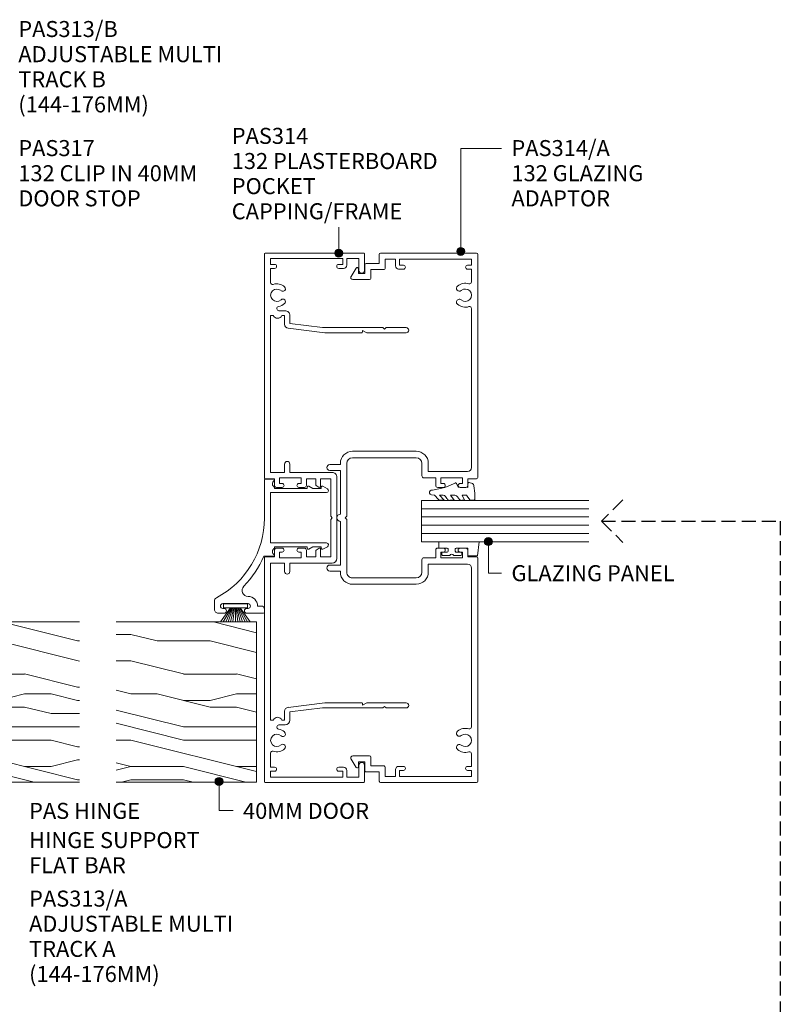
# Model space of a CAD drawing. Units: millimetres. Extents: x 156 to 473, y 33 to 483.
# Drawn here: x 283 to 473, y 237 to 483 of the extents above; entities that cross this region are included whole.
import ezdxf

# ---------------------------------------------------------------- set-up
doc = ezdxf.new("R2010")
doc.units = ezdxf.units.MM
doc.linetypes.add('Hidden', pattern=[5, 3.5, -1.5])
doc.layers.add('Potter', color=7, linetype='Continuous', lineweight=18)
doc.styles.add('Arial', font='arial.ttf', dxfattribs={"height": 4})

# ---------------------------------------------------------------- blocks, each defined once
blk = doc.blocks.new('PAS_314 - PAS_314-460440-150MM STUD - ADJUSTABLE MULTI-TRACK DOOR DETAIL WITH SIDELIGHT')
at = {"layer": 'Potter', "lineweight": 9}
for p, q in [((-65.9, 0), (-9.98, 0)), ((9.97, 0), (65.9, 0)), ((-66.1, -24.8), (-66.1, -0.2)), ((-63.3, -1.55), (-64.8, -1.55)), ((-64.8, -1.55), (-64.8, -19.55)), ((-63.3, -2.55), (-63.3, -1.55)), ((-58.78, -1.55), (-62.3, -1.55)), ((-62.3, -1.55), (-62.3, -2.55)), ((-11.33, -1.55), (-50.53, -1.55)), ((-50.53, -1.55), (-50.53, -2.21)), ((-11.33, -5.05), (-11.33, -1.55)), ((-9.78, -0.2), (-9.78, -2.5)), ((9.77, -2.5), (9.77, -0.2)), ((50.52, -1.55), (11.32, -1.55)), ((11.32, -1.55), (11.32, -5.05)), ((50.52, -2.21), (50.52, -1.55)), ((62.3, -1.55), (58.78, -1.55)), ((62.3, -2.55), (62.3, -1.55)), ((64.8, -1.55), (63.3, -1.55)), ((63.3, -1.55), (63.3, -2.55)), ((64.8, -19.55), (64.8, -1.55)), ((66.1, -0.2), (66.1, -24.8)), ((-51.73, -5.15), (-51.73, -3.63)), ((-50.53, -4.39), (-50.53, -5.05)), ((-8.58, -3.8), (-9.98, -3.8)), ((-9.98, -3.8), (-9.98, -9.2)), ((-9.78, -2.5), (-8.08, -2.5)), ((-8.58, -4.4), (-8.58, -3.8)), ((-7.58, -3), (-7.58, -4.4)), ((7.57, -4.4), (7.57, -3)), ((8.07, -2.5), (9.77, -2.5)), ((9.97, -3.8), (8.57, -3.8)), ((8.57, -3.8), (8.57, -4.4)), ((9.97, -9.2), (9.97, -3.8)), ((50.52, -5.05), (50.52, -4.39)), ((51.72, -3.63), (51.72, -5.15)), ((-50.53, -5.05), (-48.34, -5.05)), ((-48.5, -6.35), (-50.53, -6.35)), ((-47.5, -14.5), (-48.5, -6.35)), ((-47.35, -5.93), (-46.22, -15.06)), ((-13.43, -5.05), (-11.33, -5.05)), ((-11.33, -6.35), (-13.43, -6.35)), ((-11.33, -16.9), (-11.33, -6.35)), ((11.32, -5.05), (13.42, -5.05)), ((13.42, -6.35), (11.32, -6.35)), ((11.32, -6.35), (11.32, -16.9)), ((46.22, -15.06), (47.34, -5.93)), ((48.5, -6.35), (47.5, -14.5)), ((48.33, -5.05), (50.52, -5.05)), ((50.52, -6.35), (48.5, -6.35)), ((-9.98, -9.2), (-8.58, -9.2)), ((-8.58, -9.2), (-8.58, -8.6)), ((-7.58, -8.6), (-7.58, -10)), ((7.57, -10), (7.57, -8.6)), ((8.57, -8.6), (8.57, -9.2)), ((8.57, -9.2), (9.97, -9.2)), ((-8.08, -10.5), (-9.78, -10.5)), ((-9.78, -10.5), (-9.78, -12.8)), ((9.77, -10.5), (8.07, -10.5)), ((9.77, -12.8), (9.77, -10.5)), ((-47.5, -24.5), (-47.5, -14.5)), ((-9.78, -12.8), (-8.24, -12.8)), ((-7.78, -14), (-9.78, -14)), ((-9.78, -14), (-9.78, -16.55)), ((-8.07, -12.9), (-7.6, -13.7)), ((7.6, -13.7), (8.07, -12.9)), ((9.77, -14), (7.78, -14)), ((8.24, -12.8), (9.77, -12.8)), ((9.77, -16.55), (9.77, -14)), ((47.5, -14.5), (47.5, -24.5)), ((-46.22, -15.06), (-46.22, -24.3)), ((-9.78, -16.55), (-0.4, -16.55)), ((-0.4, -16.55), (0, -16.95)), ((0, -16.95), (0.4, -16.55)), ((0.4, -16.55), (9.77, -16.55)), ((46.22, -24.3), (46.22, -15.06)), ((-64.8, -19.55), (-63.3, -19.55)), ((-63.3, -19.55), (-63.3, -18.55)), ((-62.3, -18.55), (-62.3, -19.75)), ((10.12, -18.1), (-10.13, -18.1)), ((62.3, -19.75), (62.3, -18.55)), ((63.3, -18.55), (63.3, -19.55)), ((63.3, -19.55), (64.8, -19.55)), ((-63.1, -20.55), (-64.8, -20.55)), ((-64.8, -20.55), (-64.8, -23.6)), ((64.8, -20.55), (63.1, -20.55)), ((64.8, -23.6), (64.8, -20.55)), ((-64.8, -23.6), (-61.8, -23.6)), ((-47.5, -29.6), (-47.5, -24.5)), ((-46.42, -24.5), (-46.82, -24.5)), ((-46.82, -24.5), (-46.22, -25.54)), ((46.22, -25.54), (46.82, -24.5)), ((46.82, -24.5), (46.42, -24.5)), ((47.5, -24.5), (47.5, -29.6)), ((61.8, -23.6), (64.8, -23.6)), ((-61.8, -25), (-65.9, -25)), ((-46.22, -25.54), (-46.22, -35.4)), ((46.22, -35.4), (46.22, -25.54)), ((65.9, -25), (61.8, -25)), ((-47.1, -30), (-47.5, -29.6)), ((-47.5, -30.4), (-47.1, -30)), ((-47.5, -35.4), (-47.5, -30.4)), ((47.5, -29.6), (47.1, -30)), ((47.1, -30), (47.5, -30.4)), ((47.5, -30.4), (47.5, -35.4))]:
    blk.add_line(p, q, dxfattribs=at)
for centre, radius, start, end in [((-65.9, -0.2), 0.2, 90, 180), ((-9.98, -0.2), 0.2, 360, 90), ((9.97, -0.2), 0.2, 90, 180), ((65.9, -0.2), 0.2, 360, 90), ((-58.78, -2.05), 0.5, 341.7338, 90), ((-55.6, -3.1), 2.85, 161.7338, 222.8152), ((-55.6, -3.1), 1.55, 317.1848, 222.8152), ((-51.03, -3.3), 1.2, 294.6243, 65.3757), ((51.03, -3.3), 1.2, 114.8725, 245.1275), ((55.6, -3.1), 1.55, 317.1848, 222.8152), ((55.6, -3.1), 2.85, 317.1848, 18.2662), ((58.78, -2.05), 0.5, 90, 198.2662), ((-62.8, -2.55), 0.5, 180, 0), ((-57.22, -4.6), 0.65, 222.8152, 42.8152), ((-53.99, -4.6), 0.65, 137.1848, 317.1848), ((-55.6, -3.1), 2.85, 317.1848, 350.9254), ((-52.26, -3.63), 0.534, 0, 170.9254), ((-8.08, -4.4), 0.5, 180, 0), ((-8.08, -3), 0.5, 360, 90), ((8.07, -3), 0.5, 90, 180), ((8.07, -4.4), 0.5, 180, 0), ((52.26, -3.63), 0.534, 9.0746, 180), ((55.6, -3.1), 2.85, 189.0746, 222.8152), ((53.98, -4.6), 0.65, 222.8152, 42.8152), ((57.21, -4.6), 0.65, 137.1848, 317.1848), ((62.8, -2.55), 0.5, 180, 0), ((-50.53, -5.15), 1.2, 180, 270), ((-48.34, -6.05), 1, 6.9952, 90), ((-13.43, -5.7), 0.65, 90, 270), ((13.42, -5.7), 0.65, 270, 90), ((48.33, -6.05), 1, 90, 173.0048), ((50.52, -5.15), 1.2, 270, 0), ((-8.08, -8.6), 0.5, 0, 180), ((8.07, -8.6), 0.5, 0, 180), ((-8.08, -10), 0.5, 270, 0), ((8.07, -10), 0.5, 180, 270), ((-8.24, -13), 0.2, 30, 90), ((-7.78, -13.8), 0.2, 270, 30), ((7.78, -13.8), 0.2, 150, 270), ((8.24, -13), 0.2, 90, 150), ((-10.13, -16.9), 1.2, 180, 270), ((10.12, -16.9), 1.2, 270, 0), ((-62.8, -18.55), 0.5, 0, 180), ((62.8, -18.55), 0.5, 0, 180), ((-63.1, -19.75), 0.8, 270, 0), ((63.1, -19.75), 0.8, 180, 270), ((-61.8, -24.3), 0.7, 270, 90), ((-46.42, -24.3), 0.2, 270, 0), ((46.42, -24.3), 0.2, 180, 270), ((61.8, -24.3), 0.7, 90, 270), ((-65.9, -24.8), 0.2, 180, 270), ((65.9, -24.8), 0.2, 270, 0), ((-46.86, -35.4), 0.639, 180, 0), ((46.86, -35.4), 0.639, 180, 0)]:
    blk.add_arc(centre, radius, start, end, dxfattribs=at)
blk = doc.blocks.new('PAS_317 - PAS_317-1445164-150MM STUD - ADJUSTABLE MULTI-TRACK DOOR DETAIL WITH SIDELIGHT')
at = {"layer": 'Potter', "lineweight": 9}
for p, q in [((3.44, 15.74), (2.81, 14.57)), ((4.38, 1.5), (4.38, 15.5)), ((16.98, 15.5), (16.98, 1.5)), ((18.55, 14.57), (17.92, 15.74)), ((3.03, 14.2), (3.38, 14.2)), ((3.38, 14.2), (3.38, 12.13)), ((17.98, 14.2), (18.33, 14.2)), ((17.98, 12.12), (17.98, 14.2)), ((3.38, 12.13), (2.81, 11.07)), ((3.03, 10.7), (3.38, 10.7)), ((3.38, 10.7), (3.38, 2.5)), ((18.55, 11.07), (17.98, 12.12)), ((17.98, 10.7), (18.33, 10.7)), ((17.98, 2.5), (17.98, 10.7)), ((3.38, 2.5), (3.09, 2.5)), ((18.28, 2.5), (17.98, 2.5)), ((1.06, 2.31), (1.06, 0.2)), ((10.68, 1.5), (4.38, 1.5)), ((16.98, 1.5), (10.68, 1.5)), ((20.31, -0.14), (20.31, 2.31)), ((1.26, 0), (10.79, 0)), ((32.75, -0.8), (32.75, -1.7)), ((34.3, 0), (33.55, 0)), ((34.55, -4.4), (34.55, -0.25)), ((32.15, -10.4), (32.15, -4.1)), ((33.35, -4.1), (33.35, -4.4)), ((33.35, -10.1), (33.35, -10.4)), ((34.55, -11.5), (34.55, -10.1)), ((31.55, -12.5), (33.55, -12.5))]:
    blk.add_line(p, q, dxfattribs=at)
for centre, radius, start, end in [((3.88, 15.5), 0.5, 0, 151.6735), ((17.48, 15.5), 0.5, 28.3265, 180), ((3.03, 14.45), 0.25, 151.6735, 270), ((18.33, 14.45), 0.25, 270, 28.3265), ((3.03, 10.95), 0.25, 151.6735, 270), ((18.33, 10.95), 0.25, 270, 28.3265), ((1.25, 2.31), 0.192, 35.4872, 180), ((2.22, 3), 1, 215.4872, 330), ((19.15, 3), 1, 210, 324.5128), ((20.12, 2.31), 0.192, 0, 144.5128), ((1.26, 0.2), 0.2, 180, 270), ((10.79, -22.5), 22.5, 27.9101, 90), ((33.55, -0.8), 0.8, 90, 180), ((34.3, -0.25), 0.25, 0, 90), ((10.79, -22.5), 24.3, 45.5526, 66.9314), ((32.75, -4.1), 2.4, 90, 180), ((28.85, -4.08), 1.5, 225.5526, 0), ((32.75, -4.1), 0.6, 0, 180), ((33.95, -4.4), 0.6, 180, 0), ((33.95, -10.1), 0.6, 0, 180), ((31.55, -11.5), 1, 207.9101, 270), ((32.75, -10.4), 0.6, 180, 0), ((33.55, -11.5), 1, 270, 0)]:
    blk.add_arc(centre, radius, start, end, dxfattribs=at)
blk = doc.blocks.new('PAS_Timber door - Timber door-791647-150MM STUD - ADJUSTABLE MULTI-TRACK DOOR DETAIL WITH SIDELIGHT')
at = {"layer": 'Potter', "lineweight": 9}
h = blk.add_hatch(dxfattribs=at)
h.set_pattern_fill('FP_1', color=256, style=0, pattern_type=2)
h.set_pattern_definition([(270, (-332.59, 342.61), (66.04, 4e-15), [13.208, -19.812, 6.604, -26.416]), (270, (-330.94, 296.384), (66.04, 4e-15), [13.208, -52.832]), (270, (-327.64, 302.99), (66.04, 4e-15), [6.604, -59.436]), (270, (-325.99, 339.31), (66.04, 4e-15), [3.302, -46.228, 3.302, -13.208]), (270, (-322.686, 316.196), (66.04, 4e-15), [13.208, -19.812, 3.302, -29.718]), (270, (-321.035, 332.706), (66.04, 4e-15), [9.906, -56.134]), (270, (-319.384, 316.196), (66.04, 4e-15), [19.812, -46.228]), (270, (-317.73, 336.01), (66.04, 4e-15), [13.208, -52.832]), (270, (-316.08, 309.59), (66.04, 4e-15), [33.02, -33.02]), (270, (-312.78, 329.404), (66.04, 4e-15), [6.604, -19.812, 13.208, -26.416]), (270, (-311.13, 283.176), (66.04, 4e-15), [13.208, -52.832]), (270, (-309.48, 296.384), (66.04, 4e-15), [6.604, -59.436]), (270, (-307.83, 309.59), (66.04, 4e-15), [6.604, -59.436]), (270, (-306.176, 342.61), (66.04, 4e-15), [13.208, -52.832]), (270, (-304.525, 309.59), (66.04, 4e-15), [13.208, -52.832]), (270, (-301.22, 309.59), (66.04, 4e-15), [13.208, -13.208, 13.208, -26.416]), (270, (-297.92, 322.8), (66.04, 4e-15), [6.604, -33.02, 13.208, -13.208]), (270, (-296.27, 309.59), (66.04, 4e-15), [19.812, -46.228]), (270, (-292.97, 309.59), (66.04, 4e-15), [13.208, -52.832]), (270, (-291.32, 336.01), (66.04, 4e-15), [19.812, -26.416, 6.604, -13.208]), (270, (-288.015, 336.01), (66.04, 4e-15), [33.02, -33.02]), (270, (-286.364, 296.384), (66.04, 4e-15), [6.604, -59.436]), (270, (-284.71, 316.196), (66.04, 4e-15), [13.208, -52.832]), (270, (-283.06, 329.404), (66.04, 4e-15), [6.604, -26.416, 6.604, -26.416]), (270, (-281.41, 336.01), (66.04, 4e-15), [6.604, -19.812, 13.208, -26.416]), (270, (-279.76, 322.8), (66.04, 4e-15), [6.604, -33.02, 6.604, -19.812]), (270, (-278.11, 309.59), (66.04, 4e-15), [19.812, -46.228]), (270, (-274.81, 336.01), (66.04, 4e-15), [13.208, -52.832]), (270, (-273.156, 302.99), (66.04, 4e-15), [6.604, -59.436]), (270, (-271.505, 289.78), (66.04, 4e-15), [6.604, -59.436]), (284.036, (-327.639, 296.384), (-0.0003, -66.0398), [6.802, -265.488]), (284.036, (-312.78, 289.78), (-0.0003, -66.0398), [6.802, -265.488]), (284.036, (-273.156, 296.384), (-0.0003, -66.0398), [6.802, -265.488]), (284.036, (-297.921, 316.196), (-0.0003, -66.0398), [6.802, -265.488]), (284.036, (-288.015, 302.988), (-0.0003, -66.0398), [6.802, -265.488]), (284.036, (-292.968, 296.384), (-0.0003, -66.0398), [6.802, -265.488]), (284.036, (-281.411, 329.404), (-0.0003, -66.0398), [6.802, -265.488]), (284.036, (-284.713, 302.988), (-0.0003, -66.0398), [6.802, -265.488]), (284.036, (-309.478, 289.78), (-0.0003, -66.0398), [6.802, -265.488]), (284.036, (-304.525, 296.384), (-0.0003, -66.0398), [13.604, -258.686]), (284.036, (-301.223, 296.384), (-0.0003, -66.0398), [13.604, -258.686]), (75.964, (-322.686, 316.196), (-0.0003, 66.0398), [6.802, -13.604, 6.802, -245.081]), (75.964, (-312.78, 329.404), (-0.0003, 66.0398), [6.802, -265.488]), (75.964, (-283.062, 329.404), (-0.0003, 66.0398), [13.604, -258.686]), (104.036, (-330.941, 296.384), (0.0003, 66.0398), [6.802, -265.488]), (255.964, (-330.941, 283.176), (0.0003, -66.0398), [6.802, -265.488]), (255.964, (-307.827, 302.988), (0.0003, -66.0398), [6.802, -265.488]), (255.964, (-296.27, 289.78), (0.0003, -66.0398), [6.802, -265.488]), (255.964, (-291.317, 316.196), (0.0003, -66.0398), [6.802, -265.488]), (255.964, (-283.062, 322.8), (0.0003, -66.0398), [6.802, -265.488]), (255.964, (-279.76, 316.196), (0.0003, -66.0398), [6.802, -265.488]), (255.964, (-291.317, 316.196), (0.0003, -66.0398), [6.802, -265.488]), (255.964, (-281.411, 296.384), (0.0003, -66.0398), [27.208, -245.081]), (255.964, (-325.988, 336.008), (0.0003, -66.0398), [27.208, -245.081]), (255.964, (-321.035, 329.404), (0.0003, -66.0398), [27.208, -245.081]), (255.964, (-317.733, 322.8), (0.0003, -66.0398), [6.802, -13.604, 13.604, -238.279]), (255.964, (-312.78, 322.8), (0.0003, -66.0398), [13.604, -13.604, 13.604, -231.477]), (255.964, (-306.176, 329.404), (0.0003, -66.0398), [27.208, -245.081]), (255.964, (-301.223, 336.008), (0.0003, -66.0398), [27.208, -245.081]), (255.964, (-297.921, 336.008), (0.0003, -66.0398), [27.208, -245.081]), (255.964, (-278.109, 289.78), (0.0003, -66.0398), [6.802, -265.488]), (255.964, (-271.505, 283.176), (0.0003, -66.0398), [13.604, -258.686]), (255.964, (-274.807, 322.8), (0.0003, -66.0398), [13.604, -258.686]), (255.964, (-332.592, 329.404), (0.0003, -66.0398), [27.208, -245.081]), (255.964, (-286.364, 289.78), (0.0003, -66.0398), [20.406, -251.884]), (255.964, (-291.317, 283.176), (0.0003, -66.0398), [40.813, -231.477])])
h.paths.add_polyline_path([(-40, 0), (0, 0), (0, 35), (-40, 35)], flags=0)
at = {"layer": 'Potter'}
for p, q in [((-40, 0), (-40, 35)), ((-40, 0), (-40, 35)), ((0, 35), (0, 0)), ((0, 0), (0, 35)), ((0, 0), (-40, 0)), ((0, 0), (-40, 0))]:
    blk.add_line(p, q, dxfattribs=at)
blk = doc.blocks.new('PAS_314-A - PAS_314-A-460801-150MM STUD - ADJUSTABLE MULTI-TRACK DOOR DETAIL WITH SIDELIGHT')
at = {"layer": 'Potter', "lineweight": 9}
for p, q in [((-65.8, 0), (-10.08, 0)), ((10.07, 0), (65.8, 0)), ((-66.1, -24.3), (-66.1, -0.3)), ((-63.1, -1.55), (-64.6, -1.55)), ((-64.6, -1.55), (-64.6, -19.55)), ((-63.1, -2.55), (-63.1, -1.55)), ((-58.94, -1.55), (-62.1, -1.55)), ((-62.1, -1.55), (-62.1, -2.55)), ((-12.57, -1.55), (-52.26, -1.55)), ((-9.77, -0.3), (-9.77, -2.5)), ((9.77, -2.5), (9.77, -0.3)), ((52.26, -1.55), (12.57, -1.55)), ((62.1, -1.55), (58.94, -1.55)), ((62.1, -2.55), (62.1, -1.55)), ((64.6, -1.55), (63.1, -1.55)), ((63.1, -1.55), (63.1, -2.55)), ((64.6, -19.55), (64.6, -1.55)), ((66.1, -0.3), (66.1, -24.3)), ((-11.57, -12.35), (-11.57, -2.55)), ((-8.57, -3.8), (-9.97, -3.8)), ((-9.97, -3.8), (-9.97, -9.2)), ((-9.77, -2.5), (-8.07, -2.5)), ((-8.57, -4.4), (-8.57, -3.8)), ((-7.57, -3), (-7.57, -4.4)), ((7.57, -4.4), (7.57, -3)), ((8.07, -2.5), (9.77, -2.5)), ((9.97, -3.8), (8.57, -3.8)), ((8.57, -3.8), (8.57, -4.4)), ((9.97, -9.2), (9.97, -3.8)), ((11.57, -2.55), (11.57, -12.35)), ((-9.97, -9.2), (-8.57, -9.2)), ((-8.57, -9.2), (-8.57, -8.6)), ((-7.57, -8.6), (-7.57, -10)), ((7.57, -10), (7.57, -8.6)), ((8.57, -8.6), (8.57, -9.2)), ((8.57, -9.2), (9.97, -9.2)), ((-8.07, -10.5), (-9.97, -10.5)), ((-9.97, -10.5), (-9.97, -13.45)), ((9.97, -10.5), (8.07, -10.5)), ((9.97, -13.45), (9.97, -10.5)), ((-13.6, -12.35), (-11.57, -12.35)), ((-10.47, -13.95), (-13.6, -13.95)), ((13.6, -13.95), (10.47, -13.95)), ((11.57, -12.35), (13.6, -12.35)), ((-16.6, -31.3), (-16.6, -15.35)), ((-15, -15.35), (-15, -31.3)), ((15, -31.3), (15, -15.35)), ((16.6, -15.35), (16.6, -31.3)), ((-64.6, -19.55), (-63.1, -19.55)), ((-63.1, -19.55), (-63.1, -18.55)), ((-62.1, -18.55), (-62.1, -19.75)), ((62.1, -19.75), (62.1, -18.55)), ((63.1, -18.55), (63.1, -19.55)), ((63.1, -19.55), (64.6, -19.55)), ((-62.9, -20.55), (-64.6, -20.55)), ((-64.6, -20.55), (-64.6, -23.1)), ((64.6, -20.55), (62.9, -20.55)), ((64.6, -23.1), (64.6, -20.55)), ((-64.6, -23.1), (-62.3, -23.1)), ((-62, -23.4), (-62, -26.7)), ((62, -26.7), (62, -23.4)), ((62.3, -23.1), (64.6, -23.1)), ((-63.5, -24.6), (-65.8, -24.6)), ((-63.5, -27.9), (-63.5, -24.6)), ((-62, -26.7), (-59.8, -26.7)), ((-59.5, -27), (-59.5, -31.23)), ((59.5, -31.23), (59.5, -27)), ((59.8, -26.7), (62, -26.7)), ((65.8, -24.6), (63.5, -24.6)), ((63.5, -24.6), (63.5, -27.9)), ((-61, -28.2), (-63.2, -28.2)), ((-61, -29.8), (-61, -28.2)), ((63.2, -28.2), (61, -28.2)), ((61, -28.2), (61, -29.8)), ((-60.26, -31.65), (-62.36, -30.36)), ((-62.2, -29.8), (-61, -29.8)), ((62.36, -30.36), (60.26, -31.65)), ((61, -29.8), (62.2, -29.8)), ((-13.6, -32.7), (-0.4, -32.7)), ((-13.3, -34.3), (-13.6, -34.3)), ((-13.3, -36.95), (-13.3, -34.3)), ((-0.9, -34.3), (-11.8, -34.3)), ((-11.8, -34.3), (-11.8, -36.95)), ((-0.4, -32.7), (0, -33.1)), ((0, -33.1), (0.4, -32.7)), ((0.4, -32.7), (13.6, -32.7)), ((11.8, -34.3), (0.9, -34.3)), ((11.8, -36.95), (11.8, -34.3)), ((13.6, -34.3), (13.3, -34.3)), ((13.3, -34.3), (13.3, -36.95))]:
    blk.add_line(p, q, dxfattribs=at)
for centre, radius, start, end in [((-65.8, -0.3), 0.3, 90, 180), ((-10.08, -0.3), 0.3, 360, 90), ((10.07, -0.3), 0.3, 90, 180), ((65.8, -0.3), 0.3, 360, 90), ((-58.94, -2.05), 0.5, 342.5424, 90), ((-55.6, -3.1), 3, 162.5424, 220.6906), ((-55.6, -3.1), 1.55, 319.3094, 220.6906), ((-55.6, -3.1), 3, 319.3094, 17.4576), ((-52.26, -2.05), 0.5, 90, 197.4576), ((-12.57, -2.55), 1, 360, 90), ((12.57, -2.55), 1, 90, 180), ((52.26, -2.05), 0.5, 342.5424, 90), ((55.6, -3.1), 3, 162.5424, 220.6906), ((55.6, -3.1), 1.55, 319.3094, 220.6906), ((55.6, -3.1), 3, 319.3094, 17.4576), ((58.94, -2.05), 0.5, 90, 197.4576), ((-62.6, -2.55), 0.5, 180, 0), ((-57.33, -4.58), 0.725, 220.6906, 40.6906), ((-53.87, -4.58), 0.725, 139.3094, 319.3094), ((-8.07, -4.4), 0.5, 180, 0), ((-8.07, -3), 0.5, 360, 90), ((8.07, -3), 0.5, 90, 180), ((8.07, -4.4), 0.5, 180, 0), ((53.87, -4.58), 0.725, 220.6906, 40.6906), ((57.33, -4.58), 0.725, 139.3094, 319.3094), ((62.6, -2.55), 0.5, 180, 0), ((-8.07, -8.6), 0.5, 0, 180), ((8.07, -8.6), 0.5, 0, 180), ((-8.07, -10), 0.5, 270, 0), ((8.07, -10), 0.5, 180, 270), ((-13.6, -15.35), 3, 90, 180), ((-13.6, -15.35), 1.4, 90, 180), ((-10.47, -13.45), 0.5, 270, 0), ((10.47, -13.45), 0.5, 180, 270), ((13.6, -15.35), 3, 360, 90), ((13.6, -15.35), 1.4, 360, 90), ((-62.6, -18.55), 0.5, 0, 180), ((62.6, -18.55), 0.5, 0, 180), ((-62.9, -19.75), 0.8, 270, 0), ((62.9, -19.75), 0.8, 180, 270), ((-65.8, -24.3), 0.3, 180, 270), ((-62.3, -23.4), 0.3, 0, 90), ((62.3, -23.4), 0.3, 90, 180), ((65.8, -24.3), 0.3, 270, 0), ((-59.8, -27), 0.3, 0, 90), ((59.8, -27), 0.3, 90, 180), ((-63.2, -27.9), 0.3, 180, 270), ((63.2, -27.9), 0.3, 270, 0), ((-62.2, -30.1), 0.3, 90, 238.3034), ((-60, -31.23), 0.5, 238.3034, 0), ((-13.6, -31.3), 3, 180, 270), ((-13.6, -31.3), 1.4, 180, 270), ((13.6, -31.3), 3, 270, 0), ((13.6, -31.3), 1.4, 270, 0), ((60, -31.23), 0.5, 180, 301.6966), ((62.2, -30.1), 0.3, 301.6966, 90), ((0, -34.3), 0.9, 180, 0), ((-12.55, -36.95), 0.75, 180, 0), ((12.55, -36.95), 0.75, 180, 0)]:
    blk.add_arc(centre, radius, start, end, dxfattribs=at)
blk = doc.blocks.new('PAS_Glazing Panel - Potters Glazing Panel 8mm-1027029-150MM STUD - ADJUSTABLE MULTI-TRACK DOOR DETAIL WITH SIDELIGHT')
at = {"layer": 'Potter'}
for p, q in [((-10.38, 0), (-10.38, -41.8)), ((0, 0), (-10.38, 0)), ((0, 0), (0, -41.8))]:
    blk.add_line(p, q, dxfattribs=at)
at = {"layer": 'Potter', "lineweight": 9}
for p, q in [((-8.3, 0), (-8.3, -41.8)), ((-6.23, 0), (-6.23, -41.8)), ((-4.15, 0), (-4.15, -41.8)), ((-2.08, 0), (-2.08, -41.8))]:
    blk.add_line(p, q, dxfattribs=at)
blk = doc.blocks.new('PAS_Rubber Seal 1 - PAS_Rubber Seal-1635879-150MM STUD - ADJUSTABLE MULTI-TRACK DOOR DETAIL WITH SIDELIGHT')
at = {"layer": 'Potter', "lineweight": 9}
for p, q in [((-3.77, 7.01), (-3.67, 7.75)), ((-5.05, 4.53), (-3.76, 5.75)), ((-5.05, 5.39), (-5.05, 4.53)), ((-3.77, 7.01), (-4.86, 5.98)), ((-3.76, 5.75), (-3.76, 4.78)), ((-5.05, 3.09), (-5.05, 2.03)), ((-5.05, 2.03), (-3.76, 2.94)), ((-4.08, 4.23), (-4.62, 3.85)), ((-3.76, 2.94), (-3.76, 1.86)), ((-0.73, 1.82), (-1.85, 4.38)), ((-5.05, 0.17), (-5.05, -0.5)), ((-5.05, -0.5), (-3.77, 0.07)), ((-4.17, 1.26), (-4.82, 0.74)), ((-3.77, 0.07), (-3.76, -0.79)), ((-1.87, -1.33), (-1.8, 1.07)), ((-1.8, 1.07), (-0.85, 1.44)), ((-5.05, -2.09), (-5.05, -2.83)), ((-3.99, -1.19), (-4.91, -1.83)), ((-0.82, -1.39), (-1.87, -1.33)), ((-0.87, -2.49), (-0.61, -1.7)), ((-4.7, -3.11), (-3.92, -3.13))]:
    blk.add_line(p, q, dxfattribs=at)
for centre, radius, start, end in [((-3.09, 7.68), 0.583, 337.1747, 172.8985), ((-28.73, -0.15), 27.26, 9.5715, 16.1904), ((-4.34, 5.49), 0.718, 136.4771, 188.2795), ((-4.22, 3.11), 0.839, 119.0494, 181.6881), ((-4.61, 4.89), 0.849, 308.623, 352.5444), ((-4.41, 0.24), 0.645, 129.403, 186.0733), ((-4.58, 1.97), 0.824, 300.0622, 352.109), ((-0.95, 1.68), 0.26, 291.2413, 33.4427), ((-4.81, -2.05), 0.246, 113.9944, 189.2347), ((-4.09, -0.87), 0.334, 286.6955, 14.3293), ((-0.84, -1.63), 0.24, 341.5568, 85.8486), ((-4.77, -2.83), 0.288, 180, 282.9366), ((-4.89, 16), 19.16, 272.9313, 280.4115), ((-1.39, -2.28), 0.558, 265.6298, 338.3563)]:
    blk.add_arc(centre, radius, start, end, dxfattribs=at)
blk = doc.blocks.new('PAS_Rubber Seal 2 - ACE Captive Wedge-1666545-150MM STUD - ADJUSTABLE MULTI-TRACK DOOR DETAIL WITH SIDELIGHT')
at = {"layer": 'Potter', "lineweight": 9}
for p, q in [((-3.35, 6.84), (0.15, 6.4)), ((-3.35, -3.25), (-3.35, 6.84)), ((0.15, 4), (0.15, 6.4)), ((-1.8, 4), (0.15, 4)), ((-1.8, 4), (-1.8, 1.1)), ((-0.6, 2.5), (-0.2, 2.5)), ((-1, 0.9), (-1.6, 0.9)), ((-0.8, 2.3), (-0.8, 1.1)), ((0, 2.3), (0, 0.5)), ((-1.8, -1.1), (-1.8, -3.25)), ((-1.6, -0.9), (-1, -0.9)), ((-0.8, -2.3), (-0.8, -1.1)), ((0, -2.3), (0, -0.5)), ((-1.8, -3.25), (-3.35, -3.25)), ((-0.6, -2.5), (-0.2, -2.5))]:
    blk.add_line(p, q, dxfattribs=at)
for centre, radius, start, end in [((-0.6, 2.3), 0.2, 90, 180), ((-0.2, 2.3), 0.2, 0, 90), ((-1.6, 1.1), 0.2, 180, 270), ((-1, 1.1), 0.2, 270, 0), ((0.27, 0), 0.567, 118.0725, 241.9275), ((-1.6, -1.1), 0.2, 90, 180), ((-1, -1.1), 0.2, 360, 90), ((-0.6, -2.3), 0.2, 180, 270), ((-0.2, -2.3), 0.2, 270, 0)]:
    blk.add_arc(centre, radius, start, end, dxfattribs=at)
blk = doc.blocks.new('PAS_Timber door - Timber door-791621-150MM STUD - ADJUSTABLE MULTI-TRACK DOOR DETAIL WITH SIDELIGHT')
at = {"layer": 'Potter', "lineweight": 9}
h = blk.add_hatch(dxfattribs=at)
h.set_pattern_fill('FP_2', color=256, style=0, pattern_type=2)
h.set_pattern_definition([(270, (-332.59, 263.45), (66.04, 4e-15), [13.208, -19.812, 6.604, -26.416]), (270, (-330.94, 217.225), (66.04, 4e-15), [13.208, -52.832]), (270, (-327.64, 223.83), (66.04, 4e-15), [6.604, -59.436]), (270, (-325.99, 260.15), (66.04, 4e-15), [3.302, -46.228, 3.302, -13.208]), (270, (-322.686, 237.04), (66.04, 4e-15), [13.208, -19.812, 3.302, -29.718]), (270, (-321.035, 253.55), (66.04, 4e-15), [9.906, -56.134]), (270, (-319.384, 237.04), (66.04, 4e-15), [19.812, -46.228]), (270, (-317.73, 256.85), (66.04, 4e-15), [13.208, -52.832]), (270, (-316.08, 230.43), (66.04, 4e-15), [33.02, -33.02]), (270, (-312.78, 250.245), (66.04, 4e-15), [6.604, -19.812, 13.208, -26.416]), (270, (-311.13, 204.02), (66.04, 4e-15), [13.208, -52.832]), (270, (-309.48, 217.225), (66.04, 4e-15), [6.604, -59.436]), (270, (-307.83, 230.43), (66.04, 4e-15), [6.604, -59.436]), (270, (-306.176, 263.45), (66.04, 4e-15), [13.208, -52.832]), (270, (-304.525, 230.43), (66.04, 4e-15), [13.208, -52.832]), (270, (-301.22, 230.43), (66.04, 4e-15), [13.208, -13.208, 13.208, -26.416]), (270, (-297.92, 243.64), (66.04, 4e-15), [6.604, -33.02, 13.208, -13.208]), (270, (-296.27, 230.43), (66.04, 4e-15), [19.812, -46.228]), (270, (-292.97, 230.43), (66.04, 4e-15), [13.208, -52.832]), (270, (-291.32, 256.85), (66.04, 4e-15), [19.812, -26.416, 6.604, -13.208]), (270, (-288.015, 256.85), (66.04, 4e-15), [33.02, -33.02]), (270, (-286.364, 217.225), (66.04, 4e-15), [6.604, -59.436]), (270, (-284.71, 237.04), (66.04, 4e-15), [13.208, -52.832]), (270, (-283.06, 250.245), (66.04, 4e-15), [6.604, -26.416, 6.604, -26.416]), (270, (-281.41, 256.85), (66.04, 4e-15), [6.604, -19.812, 13.208, -26.416]), (270, (-279.76, 243.64), (66.04, 4e-15), [6.604, -33.02, 6.604, -19.812]), (270, (-278.11, 230.43), (66.04, 4e-15), [19.812, -46.228]), (270, (-274.81, 256.85), (66.04, 4e-15), [13.208, -52.832]), (270, (-273.156, 223.83), (66.04, 4e-15), [6.604, -59.436]), (270, (-271.505, 210.62), (66.04, 4e-15), [6.604, -59.436]), (284.036, (-327.639, 217.225), (-0.0003, -66.0398), [6.802, -265.488]), (284.036, (-312.78, 210.621), (-0.0003, -66.0398), [6.802, -265.488]), (284.036, (-273.156, 217.225), (-0.0003, -66.0398), [6.802, -265.488]), (284.036, (-297.921, 237.037), (-0.0003, -66.0398), [6.802, -265.488]), (284.036, (-288.015, 223.829), (-0.0003, -66.0398), [6.802, -265.488]), (284.036, (-292.968, 217.225), (-0.0003, -66.0398), [6.802, -265.488]), (284.036, (-281.411, 250.245), (-0.0003, -66.0398), [6.802, -265.488]), (284.036, (-284.713, 223.829), (-0.0003, -66.0398), [6.802, -265.488]), (284.036, (-309.478, 210.621), (-0.0003, -66.0398), [6.802, -265.488]), (284.036, (-304.525, 217.225), (-0.0003, -66.0398), [13.604, -258.686]), (284.036, (-301.223, 217.225), (-0.0003, -66.0398), [13.604, -258.686]), (75.964, (-322.686, 237.037), (-0.0003, 66.0398), [6.802, -13.604, 6.802, -245.081]), (75.964, (-312.78, 250.245), (-0.0003, 66.0398), [6.802, -265.488]), (75.964, (-283.062, 250.245), (-0.0003, 66.0398), [13.604, -258.686]), (104.036, (-330.941, 217.225), (0.0003, 66.0398), [6.802, -265.488]), (255.964, (-330.941, 204.017), (0.0003, -66.0398), [6.802, -265.488]), (255.964, (-307.827, 223.829), (0.0003, -66.0398), [6.802, -265.488]), (255.964, (-296.27, 210.621), (0.0003, -66.0398), [6.802, -265.488]), (255.964, (-291.317, 237.037), (0.0003, -66.0398), [6.802, -265.488]), (255.964, (-283.062, 243.641), (0.0003, -66.0398), [6.802, -265.488]), (255.964, (-279.76, 237.037), (0.0003, -66.0398), [6.802, -265.488]), (255.964, (-291.317, 237.037), (0.0003, -66.0398), [6.802, -265.488]), (255.964, (-281.411, 217.225), (0.0003, -66.0398), [27.208, -245.081]), (255.964, (-325.988, 256.849), (0.0003, -66.0398), [27.208, -245.081]), (255.964, (-321.035, 250.245), (0.0003, -66.0398), [27.208, -245.081]), (255.964, (-317.733, 243.641), (0.0003, -66.0398), [6.802, -13.604, 13.604, -238.279]), (255.964, (-312.78, 243.641), (0.0003, -66.0398), [13.604, -13.604, 13.604, -231.477]), (255.964, (-306.176, 250.245), (0.0003, -66.0398), [27.208, -245.081]), (255.964, (-301.223, 256.849), (0.0003, -66.0398), [27.208, -245.081]), (255.964, (-297.921, 256.849), (0.0003, -66.0398), [27.208, -245.081]), (255.964, (-278.109, 210.621), (0.0003, -66.0398), [6.802, -265.488]), (255.964, (-271.505, 204.017), (0.0003, -66.0398), [13.604, -258.686]), (255.964, (-274.807, 243.641), (0.0003, -66.0398), [13.604, -258.686]), (255.964, (-332.592, 250.245), (0.0003, -66.0398), [27.208, -245.081]), (255.964, (-286.364, 210.621), (0.0003, -66.0398), [20.406, -251.884]), (255.964, (-291.317, 204.017), (0.0003, -66.0398), [40.813, -231.477])])
h.paths.add_polyline_path([(-40, -35), (0, -35), (0, 0), (-40, 0)], flags=0)
at = {"layer": 'Potter'}
for p, q in [((0, 0), (-40, 0)), ((-40, 0), (-40, -35)), ((-40, 0), (-40, -35)), ((0, 0), (-40, 0)), ((0, -35), (0, 0)), ((0, 0), (0, -35))]:
    blk.add_line(p, q, dxfattribs=at)
blk = doc.blocks.new('PAS_BRUSH SEAL_UNIVERSAL - PAS_BRUSH SEAL 5-1557499-150MM STUD - ADJUSTABLE MULTI-TRACK DOOR DETAIL WITH SIDELIGHT')
at = {"layer": 'Potter', "lineweight": 9}
for p, q in [((-7.65, -30.4), (-4.08, -32.87)), ((-7.65, -31.04), (-4.08, -33.08)), ((-7.65, -31.66), (-4.08, -33.28)), ((-4.08, -31.08), (-3.08, -31.08)), ((-4.08, -37.08), (-4.08, -31.08)), ((-4.08, -37.08), (-4.08, -31.08)), ((-3.08, -31.08), (-3.08, -37.08)), ((-7.65, -32.27), (-4.08, -33.48)), ((-7.65, -32.88), (-4.08, -33.68)), ((-7.65, -33.48), (-4.08, -33.88)), ((-4.08, -34.08), (-7.65, -34.08)), ((-7.65, -34.68), (-4.08, -34.28)), ((-7.65, -35.28), (-4.08, -34.48)), ((-7.65, -35.88), (-4.08, -34.68)), ((-7.65, -36.49), (-4.08, -34.88)), ((-7.65, -37.11), (-4.08, -35.08)), ((-7.65, -37.75), (-4.08, -35.29)), ((-3.08, -37.08), (-4.08, -37.08))]:
    blk.add_line(p, q, dxfattribs=at)

msp = doc.modelspace()

# ---------------------------------------------------------------- hatches: boundary and pattern name
at = {"layer": 'Potter', "lineweight": 9}
h = msp.add_hatch(color=256, dxfattribs=at)
edge = h.paths.add_edge_path(flags=0)
edge.add_arc((363.18, 424.72), 1, 0, 360)
h = msp.add_hatch(color=256, dxfattribs=at)
edge = h.paths.add_edge_path(flags=0)
edge.add_arc((393.64, 425.17), 1, 0, 360)
h = msp.add_hatch(color=256, dxfattribs=at)
edge = h.paths.add_edge_path(flags=0)
edge.add_arc((400.54, 352.67), 1, 0, 360)
h = msp.add_hatch(color=256, dxfattribs=at)
edge = h.paths.add_edge_path(flags=0)
edge.add_arc((333.27, 292.75), 1, 0, 360)

# ---------------------------------------------------------------- linework, layer by layer
for p, q in [((393.64, 450.83), (403.83, 450.83)), ((393.64, 425.17), (393.64, 450.83)), ((363.18, 424.72), (363.18, 431.24)), ((400.54, 352.67), (400.54, 344.82)), ((400.54, 344.82), (403.83, 344.82)), ((333.27, 292.75), (333.27, 285.46)), ((333.27, 285.46), (336.79, 285.46))]:
    msp.add_line(p, q, dxfattribs=at)
at = {"layer": 'Potter', "linetype": 'Hidden', "lineweight": 25}
for p, q in [((434.11, 363.09), (428.81, 357.78)), ((428.81, 357.78), (434.11, 352.48)), ((428.81, 357.78), (473.46, 357.78)), ((473.46, 357.78), (473.46, 231.36))]:
    msp.add_line(p, q, dxfattribs=at)
at = {"layer": 'Potter', "lineweight": 9}
for centre in [(363.18, 424.72), (393.64, 425.17), (400.54, 352.67), (333.27, 292.75)]:
    msp.add_circle(centre, 1, dxfattribs=at)

# ---------------------------------------------------------------- block references
at = {"layer": 'Potter'}
for name, p, rotation in [('PAS_314 - PAS_314-460440-150MM STUD - ADJUSTABLE MULTI-TRACK DOOR DETAIL WITH SIDELIGHT', (344.61, 358.62), 90.00000000000031), ('PAS_314-A - PAS_314-A-460801-150MM STUD - ADJUSTABLE MULTI-TRACK DOOR DETAIL WITH SIDELIGHT', (397.89, 358.62), 270.0000000000004), ('PAS_317 - PAS_317-1445164-150MM STUD - ADJUSTABLE MULTI-TRACK DOOR DETAIL WITH SIDELIGHT', (344.61, 369.32), 270.0000000000001), ('PAS_Rubber Seal 1 - PAS_Rubber Seal-1635879-150MM STUD - ADJUSTABLE MULTI-TRACK DOOR DETAIL WITH SIDELIGHT', (394.06, 368.03), 89.99999999999977), ('PAS_Glazing Panel - Potters Glazing Panel 8mm-1027029-150MM STUD - ADJUSTABLE MULTI-TRACK DOOR DETAIL WITH SIDELIGHT', (383.81, 362.97), 89.99999999999962), ('PAS_Rubber Seal 2 - ACE Captive Wedge-1666545-150MM STUD - ADJUSTABLE MULTI-TRACK DOOR DETAIL WITH SIDELIGHT', (391.39, 349.24), 269.9999999999998), ('PAS_BRUSH SEAL_UNIVERSAL - PAS_BRUSH SEAL 5-1557499-150MM STUD - ADJUSTABLE MULTI-TRACK DOOR DETAIL WITH SIDELIGHT', (303.28, 340.24), 89.9999999999996), ('PAS_Timber door - Timber door-791621-150MM STUD - ADJUSTABLE MULTI-TRACK DOOR DETAIL WITH SIDELIGHT', (263.45, 332.59), 89.9999999999999), ('PAS_Timber door - Timber door-791647-150MM STUD - ADJUSTABLE MULTI-TRACK DOOR DETAIL WITH SIDELIGHT', (342.61, 332.59), 89.9999999999999)]:
    msp.add_blockref(name, p, dxfattribs=dict(at, rotation=rotation))

# ---------------------------------------------------------------- texts
at = {"layer": 'Potter', "lineweight": 9, "char_height": 4, "attachment_point": 1, "line_spacing_factor": 0.941778, "style": 'Arial'}
for s, insert, width in [('PAS313/B\\PADJUSTABLE MULTI\\PTRACK B\\P(144-176MM)', (283.14, 482.71), 63.8574), ('PAS314\\P132 PLASTERBOARD\\PPOCKET\\PCAPPING/FRAME', (336.45, 456.02), 67.1384), ('PAS317\\P132 CLIP IN 40MM\\PDOOR STOP', (283.14, 452.97), 56.6588), ('PAS314/A\\P132 GLAZING\\PADAPTOR', (406.31, 452.97), 42.3104), ('GLAZING PANEL', (406.31, 346.78), 53.035), ('PAS HINGE', (285.83, 287.41), 36.336), ('40MM DOOR', (339.27, 287.41), 40.3516), ('HINGE SUPPORT\\PFLAT BAR', (285.83, 280.11), 55.1897), ('PAS313/A\\PADJUSTABLE MULTI\\PTRACK A\\P(144-176MM)', (285.83, 265.49), 63.8574)]:
    msp.add_mtext(s, dxfattribs=dict(at, insert=insert, width=width))

doc.saveas('drawing.dxf')
